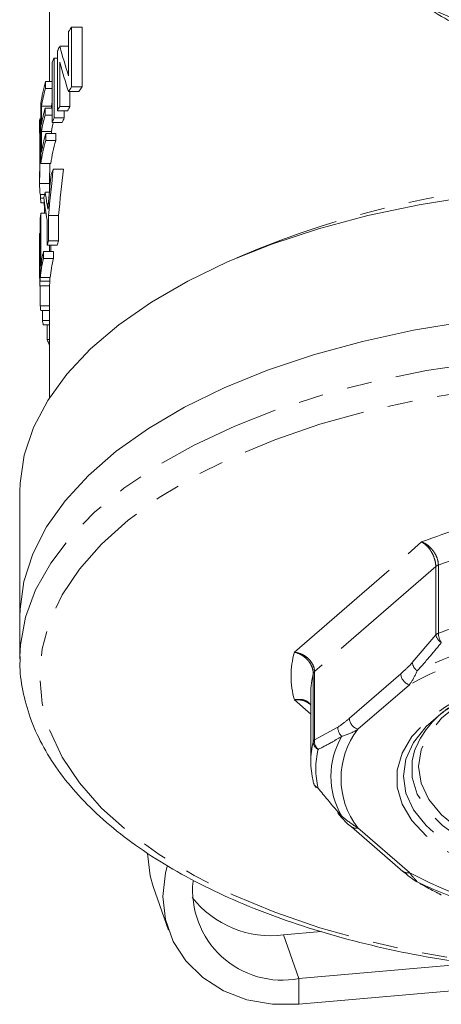
# Model space of a CAD drawing. Units: millimetres. Extents: x -37 to 627, y 11 to 384.
# Drawn here: x -37 to -16, y 158 to 208 of the extents above; entities that cross this region are included whole.
import ezdxf

# ---------------------------------------------------------------- set-up
doc = ezdxf.new("R2010")
doc.units = ezdxf.units.MM
doc.linetypes.add('PHANTOM', pattern=[12.7, 6.35, -1.27, 1.27, -1.27, 1.27, -1.27])

msp = doc.modelspace()

# ---------------------------------------------------------------- linework, layer by layer
at = {"color": 7, "linetype": 'Continuous', "lineweight": 15}
for p, q in [((-35.497, 226.14), (-35.497, 204.902)), ((-34.375, 207.662), (-34.375, 204.631)), ((-34.375, 207.662), (-33.846, 207.662)), ((-33.846, 204.631), (-33.846, 207.662)), ((-34.525, 205.2), (-34.525, 207.437)), ((-34.97, 206.687), (-34.525, 206.687)), ((-35.264, 206.091), (-35.264, 203.06)), ((-35.264, 206.091), (-35.093, 206.091)), ((-35.093, 203.419), (-35.093, 206.45)), ((-35.362, 202.836), (-35.362, 205.867)), ((-34.977, 205.881), (-34.977, 203.643)), ((-35.7, 204.902), (-35.7, 204.552)), ((-35.7, 204.902), (-35.362, 204.902)), ((-35.7, 204.552), (-35.362, 204.552)), ((-34.375, 204.631), (-33.846, 204.631)), ((-34.533, 204.394), (-34.007, 204.394)), ((-34.459, 203.643), (-34.459, 204.394)), ((-35.933, 200.749), (-35.933, 203.78)), ((-35.9, 203.655), (-35.9, 202.722)), ((-35.9, 203.655), (-35.398, 203.655)), ((-35.719, 203.552), (-35.719, 203.203)), ((-35.719, 203.552), (-35.362, 203.552)), ((-35.398, 203.552), (-35.398, 203.655)), ((-34.977, 203.643), (-34.459, 203.643)), ((-35.933, 203.014), (-35.989, 203.014)), ((-35.719, 203.203), (-35.362, 203.203)), ((-35.264, 203.06), (-34.752, 203.06)), ((-35.093, 203.419), (-34.578, 203.419)), ((-34.752, 203.06), (-34.752, 203.419)), ((-35.997, 202.795), (-35.997, 202.442)), ((-35.984, 202.984), (-35.933, 202.984)), ((-35.362, 202.836), (-34.851, 202.836)), ((-35.989, 202.084), (-35.989, 200.822)), ((-35.9, 202.372), (-35.9, 201.323)), ((-35.9, 202.372), (-35.398, 202.372)), ((-35.687, 202.266), (-35.687, 201.916)), ((-35.687, 202.266), (-35.182, 202.266)), ((-35.398, 202.266), (-35.398, 202.372)), ((-35.182, 201.916), (-35.182, 202.266)), ((-35.965, 201.989), (-35.933, 201.989)), ((-35.687, 201.916), (-35.182, 201.916)), ((-35.933, 200.749), (-35.432, 200.749)), ((-35.997, 200.118), (-35.997, 199.771)), ((-35.304, 200.472), (-34.792, 200.472)), ((-35.497, 199.773), (-35.497, 199.356)), ((-35.974, 199.179), (-35.753, 199.179)), ((-35.719, 199.306), (-35.502, 199.306)), ((-35.957, 198.991), (-35.782, 198.991)), ((-35.929, 198.752), (-35.75, 198.752)), ((-35.961, 194.973), (-35.961, 198.004)), ((-35.936, 198.229), (-35.936, 195.547)), ((-35.936, 198.229), (-35.673, 198.229)), ((-35.543, 198.119), (-35.543, 196.835)), ((-35.543, 198.119), (-35.035, 198.119)), ((-35.035, 196.835), (-35.035, 198.119)), ((-35.619, 196.611), (-35.619, 197.895)), ((-35.997, 197.199), (-35.961, 197.199)), ((-35.997, 196.936), (-35.997, 195.889)), ((-35.619, 196.611), (-35.112, 196.611)), ((-35.543, 196.835), (-35.035, 196.835)), ((-35.435, 196.288), (-35.435, 196.611)), ((-35.804, 196.288), (-35.804, 195.938)), ((-35.804, 196.288), (-35.3, 196.288)), ((-35.3, 195.938), (-35.3, 196.288)), ((-35.997, 195.518), (-35.997, 195.168)), ((-35.804, 195.938), (-35.3, 195.938)), ((-35.991, 194.547), (-35.491, 194.547)), ((-35.977, 194.786), (-35.477, 194.786)), ((-35.961, 194.973), (-35.46, 194.973)), ((-35.497, 194.547), (-35.497, 188.888)), ((-35.965, 193.537), (-35.497, 193.537)), ((-35.939, 193.298), (-35.497, 193.298)), ((-35.859, 193.298), (-35.859, 192.797)), ((-35.859, 192.797), (-35.497, 192.797)), ((-35.812, 192.572), (-35.497, 192.572)), ((-35.61, 192.572), (-35.61, 191.832)), ((-35.61, 191.832), (-35.497, 191.832)), ((-35.533, 191.608), (-35.497, 191.608)), ((-36.997, 184.125), (-36.997, 177.822)), ((-36.997, 177.822), (-36.997, 175.657)), ((-36.997, 175.657), (-36.997, 175.769)), ((-22.247, 173.925), (-22.247, 170.47)), ((-20.184, 167.153), (-17.58, 164.897)), ((-20.177, 167.147), (-20.184, 167.153)), ((-30.233, 164.136), (-29.46, 161.919)), ((-15.695, 163.731), (-15.735, 163.753)), ((-15.631, 163.707), (-15.657, 163.714)), ((-21.725, 161.844), (-23.624, 161.678)), ((-22.851, 159.462), (-14.187, 160.217)), ((-22.851, 158.163), (-12.746, 159.044))]:
    msp.add_line(p, q, dxfattribs=at)
at = {"color": 8, "linetype": 'PHANTOM', "lineweight": 0}
for p, q in [((-35.997, 199.737), (-35.497, 199.737)), ((-35.625, 198.712), (-35.554, 198.712)), ((-23.077, 175.999), (-16.63, 181.583)), ((-15.913, 180.338), (-22.062, 175.012)), ((-15.913, 176.882), (-15.913, 180.338)), ((-15.781, 180.412), (-15.781, 176.957)), ((-17.103, 175.468), (-15.913, 176.882)), ((-22.126, 171.463), (-22.126, 174.918)), ((-22.062, 175.012), (-22.062, 171.557)), ((-20.29, 172.65), (-17.685, 174.906)), ((-17.252, 174.348), (-19.857, 172.092)), ((-22.247, 172.864), (-23.077, 173.583)), ((-22.062, 171.557), (-20.873, 172.203)), ((-19.857, 167.098), (-17.252, 164.842)), ((-23.624, 161.678), (-22.851, 159.462)), ((-22.851, 158.163), (-22.851, 159.462))]:
    msp.add_line(p, q, dxfattribs=at)
at = {"color": 7, "linetype": 'Continuous', "lineweight": 15, "flags": 128}
for points in [[(-35.398, 203.655), (-35.379, 203.767), (-35.362, 203.858)], [(-36.997, 184.125), (-36.985, 184.567), (-36.775, 185.979), (-36.308, 187.376), (-35.588, 188.745), (-34.621, 190.076), (-33.416, 191.358), (-31.981, 192.579), (-30.33, 193.729), (-28.475, 194.799), (-26.433, 195.78), (-24.221, 196.664), (-21.856, 197.443), (-19.359, 198.112), (-16.75, 198.663), (-14.052, 199.093), (-11.287, 199.398), (-8.477, 199.576)], [(-35.997, 195.518), (-35.997, 195.522), (-35.997, 195.588)], [(-36.997, 177.822), (-36.989, 178.175), (-36.797, 179.583), (-36.349, 180.976), (-35.65, 182.343), (-34.705, 183.672), (-33.522, 184.953), (-32.111, 186.175), (-30.483, 187.328), (-28.653, 188.402), (-26.635, 189.388), (-24.446, 190.278), (-22.104, 191.066), (-19.629, 191.743), (-17.041, 192.305), (-14.361, 192.747), (-11.612, 193.066), (-8.816, 193.258), (-5.997, 193.322)], [(-5.997, 193.322), (-8.816, 193.258), (-11.612, 193.066), (-14.361, 192.747), (-17.041, 192.305), (-19.629, 191.743), (-22.104, 191.066), (-24.446, 190.278), (-26.635, 189.388), (-28.653, 188.402), (-30.483, 187.328), (-32.111, 186.175), (-33.522, 184.953), (-34.705, 183.672), (-35.65, 182.343), (-36.349, 180.976), (-36.797, 179.583), (-36.989, 178.175), (-36.997, 177.822)], [(-17.424, 170.577), (-17.422, 170.583), (-17.038, 171.424), (-16.407, 172.228), (-15.543, 172.976), (-14.467, 173.651), (-13.201, 174.238), (-11.774, 174.724), (-10.218, 175.099), (-8.568, 175.354), (-6.861, 175.482), (-5.134, 175.482), (-3.426, 175.354), (-1.776, 175.099), (-0.221, 174.724), (1.206, 174.238), (2.472, 173.651), (3.549, 172.976), (4.412, 172.228), (5.043, 171.424), (5.427, 170.583), (5.457, 170.476)], [(-22.115, 169.388), (-22.121, 169.421), (-22.126, 169.477)], [(-30.233, 164.136), (-30.387, 164.669), (-30.519, 165.797)], [(-29.533, 165.137), (-29.614, 164.818), (-29.746, 163.623), (-29.614, 162.452), (-29.222, 161.349), (-28.584, 160.357), (-27.727, 159.513), (-26.682, 158.85), (-25.489, 158.394), (-24.196, 158.162), (-22.851, 158.163)]]:
    msp.add_lwpolyline(points, dxfattribs=at)
at = {"color": 8, "linetype": 'PHANTOM', "lineweight": 0, "flags": 128}
for points in [[(-36.997, 175.769), (-36.965, 176.362), (-36.709, 177.768), (-36.198, 179.155), (-35.436, 180.514), (-34.431, 181.832), (-33.19, 183.099), (-31.724, 184.305), (-30.044, 185.439), (-28.166, 186.492), (-26.103, 187.455), (-23.874, 188.32), (-21.497, 189.08), (-18.992, 189.73), (-16.379, 190.262), (-13.679, 190.674), (-10.916, 190.961), (-8.113, 191.121), (-5.292, 191.153), (-2.476, 191.057), (0.31, 190.833), (3.044, 190.483), (5.703, 190.011), (8.265, 189.419), (10.709, 188.714), (13.014, 187.9), (15.162, 186.985), (17.134, 185.976), (18.915, 184.881), (20.49, 183.711), (21.845, 182.473), (22.969, 181.179), (23.853, 179.839), (24.49, 178.464), (24.874, 177.066), (25.003, 175.657)], [(24.003, 174.791), (23.875, 173.407), (23.492, 172.035), (22.857, 170.686), (21.977, 169.372), (20.858, 168.105), (19.509, 166.894), (17.943, 165.751), (16.173, 164.686), (14.214, 163.706), (12.082, 162.821), (9.796, 162.038), (7.375, 161.364), (4.84, 160.804), (2.213, 160.364), (-0.485, 160.046), (-3.229, 159.855), (-5.997, 159.791), (-8.765, 159.855), (-11.51, 160.046), (-14.207, 160.364), (-16.835, 160.804), (-19.369, 161.364), (-21.79, 162.038), (-24.076, 162.821), (-26.208, 163.706), (-28.168, 164.686), (-29.938, 165.751), (-31.504, 166.894), (-32.852, 168.105), (-33.972, 169.372), (-34.852, 170.686), (-35.487, 172.035), (-35.869, 173.407), (-35.997, 174.791), (-35.869, 176.175), (-35.487, 177.547), (-34.852, 178.896), (-33.972, 180.21), (-32.852, 181.477), (-31.504, 182.687), (-29.938, 183.83), (-28.168, 184.896), (-26.208, 185.876), (-24.076, 186.761), (-21.79, 187.544), (-19.369, 188.218), (-16.835, 188.778), (-14.207, 189.218), (-11.51, 189.536), (-8.765, 189.727), (-5.997, 189.791), (-3.229, 189.727), (-0.485, 189.536), (2.213, 189.218), (4.84, 188.778), (7.375, 188.218), (9.796, 187.544), (12.082, 186.761), (14.214, 185.876), (16.173, 184.896), (17.943, 183.83), (19.509, 182.687), (20.858, 181.477), (21.977, 180.21), (22.857, 178.896), (23.492, 177.547), (23.875, 176.175), (24.003, 174.791)], [(-13.561, 166.351), (-13.629, 166.385), (-14.729, 167.029), (-15.614, 167.751), (-16.262, 168.533), (-16.657, 169.357), (-16.79, 170.201), (-16.657, 171.045), (-16.262, 171.869), (-15.614, 172.651), (-14.729, 173.373), (-13.629, 174.017), (-12.793, 174.394)], [(5.91, 169.595), (5.783, 168.728), (5.405, 167.88), (4.784, 167.068), (3.933, 166.31), (2.871, 165.622), (1.619, 165.019), (0.206, 164.513), (-1.34, 164.115), (-2.986, 163.835), (-4.695, 163.677), (-6.432, 163.645), (-8.16, 163.74), (-9.842, 163.96), (-11.442, 164.3), (-12.926, 164.753), (-14.262, 165.309), (-15.422, 165.956), (-16.381, 166.681), (-17.119, 167.468), (-17.62, 168.3), (-17.873, 169.16), (-17.873, 170.029), (-17.62, 170.889), (-17.119, 171.722), (-16.381, 172.509), (-15.422, 173.233), (-14.785, 173.612)], [(5.457, 170.476), (5.556, 169.722), (5.427, 168.861), (5.043, 168.019), (4.412, 167.215), (3.549, 166.467), (2.472, 165.792), (1.206, 165.205), (-0.221, 164.719), (-1.776, 164.344), (-3.426, 164.09), (-5.134, 163.961), (-6.861, 163.961), (-8.568, 164.09), (-10.218, 164.344), (-11.774, 164.719), (-13.201, 165.205), (-14.467, 165.792), (-15.543, 166.467), (-16.407, 167.215), (-17.038, 168.019), (-17.422, 168.861), (-17.551, 169.722), (-17.424, 170.577)], [(5.149, 170.074), (5.018, 169.223), (4.63, 168.393), (3.992, 167.601), (3.12, 166.868), (2.034, 166.21), (0.76, 165.642), (-0.672, 165.178), (-2.23, 164.829), (-3.875, 164.603), (-5.57, 164.505), (-7.276, 164.538), (-8.951, 164.7), (-10.557, 164.989), (-12.056, 165.396), (-13.413, 165.913), (-14.597, 166.528), (-15.578, 167.226), (-16.336, 167.991), (-16.851, 168.804), (-17.111, 169.648), (-17.111, 170.501), (-16.988, 171.004)], [(-15.631, 163.707), (-15.685, 163.726), (-15.695, 163.731)]]:
    msp.add_lwpolyline(points, dxfattribs=at)
at = {"color": 7, "linetype": 'Continuous', "lineweight": 15}
for centre, radius, start, end in [((-5.997, 229.784), 23.5, 240, 300), ((-25.194, 201.364), 11.134, 145.5513, 146.9401), ((-26.396, 202.08), 9.734, 151.7502, 153.3223), ((-26.994, 202.366), 9.07, 155.751, 157.2962), ((-28.13, 202.748), 7.87, 164.1151, 172.4628), ((-28.08, 202.386), 7.922, 164.1314, 170.7847), ((-25.202, 198.338), 11.124, 145.5509, 147.0184), ((-24.774, 198.289), 11.068, 145.0461, 146.5296), ((-28.098, 201.457), 7.904, 164.6278, 170.7895), ((-26.403, 199.052), 9.726, 151.8337, 153.3227), ((-25.993, 199.028), 9.642, 151.4015, 152.9093), ((-28.098, 201.107), 7.904, 164.6278, 170.7895), ((-26.994, 199.335), 9.07, 155.751, 157.2962), ((-26.594, 199.32), 8.974, 155.3695, 156.9358), ((-27.798, 201.121), 7.702, 167.1398, 170.6518), ((-28.49, 202.446), 7.507, 180.3751, 182.7628), ((-28.068, 200.052), 7.934, 163.801, 170.7813), ((-28.119, 199.715), 7.882, 163.7837, 172.4587), ((-27.738, 199.713), 7.763, 163.5162, 172.3302), ((-27.097, 196.881), 8.958, 156.3652, 158.2367), ((-28.481, 199.765), 7.516, 180.2159, 184.4747), ((-27.955, 197.174), 8.051, 164.6473, 166.6303), ((-28.377, 199.774), 7.62, 185.8958, 187.7062), ((-28.389, 197.258), 7.609, 172.6749, 174.3753), ((-27.575, 194.03), 8.448, 160.6069, 162.2124), ((-27.185, 194.023), 8.339, 160.2936, 161.9229), ((-28.227, 194.554), 7.772, 167.1125, 172.6592), ((-28.267, 194.212), 7.731, 167.1013, 174.3506), ((-27.889, 194.211), 7.61, 166.8863, 174.2543), ((-28.496, 195.168), 7.502, 178.9634, 181.6629), ((-28.469, 194.234), 7.528, 175.7992, 177.6218), ((-28.094, 194.234), 7.404, 175.7281, 177.5815), ((-28.397, 194.243), 7.601, 185.326, 187.1363), ((-28.137, 194.285), 7.864, 190.9096, 192.5793), ((-27.554, 194.448), 8.469, 197.9887, 199.592), ((-18.103, 173.921), 4.144, 166.0753, 179.9388), ((-12.583, 169.271), 4.733, 124.4442, 158.5223), ((-18.132, 170.47), 4.116, 166.0398, 193.9602), ((-21.629, 169.507), 0.5, 193.8336, 218.516), ((-21.847, 169.341), 0.226, 219.9241, 262.3263), ((-20.632, 167.921), 0.241, 184.229, 258.3386), ((-23.688, 163.938), 4.554, 174.1251, 280.5965), ((-16.757, 164.686), 0.333, 230.7957, 254.1838), ((-7.331, 184.165), 21.968, 244.3279, 263.4679), ((-15.48, 164.182), 0.5, 244.5642, 249.3416), ((-24.277, 166.7), 5.064, 218.0398, 277.4147)]:
    msp.add_arc(centre, radius, start, end, dxfattribs=at)
at = {"color": 8, "linetype": 'PHANTOM', "lineweight": 0}
for centre, radius, start, end in [((-7.384, 153.122), 46.714, 91.3141, 113.4778), ((-7.585, 158.104), 25.16, 101.1349, 111.0693), ((-7.5, 158.179), 23.726, 101.7755, 110.4288), ((-15.635, 179.999), 0.438, 109.5144, 129.4477), ((-7.5, 154.723), 23.726, 101.7755, 110.4288), ((-7.331, 155.257), 21.968, 96.5321, 115.6721), ((-7.229, 155.856), 21.034, 93.7432, 118.461), ((-15.635, 176.544), 0.438, 109.5144, 129.4477), ((-15.286, 177.025), 0.643, 192.8181, 237.6174), ((-14.887, 176.979), 0.894, 181.4188, 213.76), ((-18.86, 174.791), 4.387, 164.0093, 195.9907), ((-16.488, 175.564), 0.623, 188.8198, 234.6409), ((-21.945, 174.865), 0.188, 128.5993, 163.7912), ((-17.07, 174.936), 0.616, 182.8309, 252.7914), ((-19.675, 172.68), 0.616, 182.8309, 252.7914), ((-20.287, 172.172), 0.587, 176.8934, 227.8308), ((-16.664, 169.595), 4.053, 141.9684, 218.0316), ((-17.181, 169.711), 4.044, 149.9335, 210.0665), ((-21.945, 171.41), 0.188, 128.5993, 163.7912), ((-21.666, 171.481), 0.46, 182.2791, 242.6152), ((-21.488, 171.499), 0.577, 174.1876, 227.5686), ((-17.945, 170.095), 4.052, 166.0398, 193.9602), ((-21.726, 169.49), 0.402, 194.6616, 247.8271), ((-19.971, 167.419), 0.342, 233.0017, 289.5987), ((-17.367, 165.162), 0.34, 231.2221, 289.6851), ((-7.229, 183.334), 21.034, 241.539, 266.2568)]:
    msp.add_arc(centre, radius, start, end, dxfattribs=at)
at = {"color": 7, "linetype": 'Continuous', "lineweight": 15}
for centre, major_axis, ratio, start_param, end_param in [((-5.997, 214.402), (30, 0), 0.991263, 3.404012, 3.456187), ((-5.997, 213.574), (30, 0), 0.991668, 3.403141, 3.455302), ((-5.997, 188.023), (0, 58.256), 0.514967, 1.355431, 1.396597), ((-5.997, 188.289), (0, 60.872), 0.492835, 1.373816, 1.393606), ((-5.997, 188.023), (0, 57.285), 0.514967, 1.351722, 1.393613), ((-5.997, 195.97), (0, 58.607), 0.511882, 1.516021, 1.51922), ((-5.997, 202.37), (30, 0), 0.941872, 3.259846, 3.300625), ((-5.997, 203.144), (30, 0), 0.940813, 3.277988, 3.299276), ((-5.997, 210.502), (0, 94.654), 0.316945, 1.6942, 1.70083), ((-5.997, 196.936), (0, 58.607), 0.511882, 1.566312, 1.607499), ((-5.997, 196.936), (0, 57.63), 0.511882, 1.576445, 1.582056), ((-5.997, 195.889), (0, 64.785), 0.463071, 1.570796, 1.57545), ((-5.997, 195.889), (0, 64.654), 0.464011, 1.579843, 1.591553), ((-5.997, 197.943), (0, 94.654), 0.316945, 1.605647, 1.617365), ((-5.997, 196.936), (0, 57.63), 0.511882, 1.604871, 1.608121)]:
    msp.add_ellipse(centre, major_axis=major_axis, ratio=ratio, start_param=start_param, end_param=end_param, dxfattribs=at)
for points, knots in [([(-17.747, 209.432), (-16.875, 208.928), (-14.843, 207.755), (-11.659, 205.917), (-9.387, 204.605), (-8.247, 203.947)], [0, 0, 0, 0, 0.272734, 0.635034, 1, 1, 1, 1]), ([(-35.994, 202.974), (-35.993, 202.985), (-35.992, 203.005), (-35.989, 203.021), (-35.986, 202.999), (-35.984, 202.984)], [0, 0, 0, 0, 0.251242, 0.503091, 1, 1, 1, 1]), ([(-35.997, 202.795), (-35.997, 202.8), (-35.997, 202.828), (-35.997, 202.896), (-35.995, 202.943), (-35.994, 202.974)], [0, 0, 0, 0, 0.072073, 0.382029, 1, 1, 1, 1]), ([(-35.995, 202.589), (-35.995, 202.581), (-35.996, 202.566), (-35.997, 202.5), (-35.997, 202.438), (-35.997, 202.397)], [0, 0, 0, 0, 0.251377, 0.502392, 1, 1, 1, 1]), ([(-35.983, 201.772), (-35.983, 201.874), (-35.983, 202.134), (-35.986, 202.424), (-35.991, 202.581), (-35.994, 202.587), (-35.995, 202.589)], [0, 0, 0, 0, 0.252099, 0.644527, 0.843245, 1, 1, 1, 1]), ([(-35.984, 202.984), (-35.98, 202.927), (-35.972, 202.793), (-35.966, 202.404), (-35.966, 202.106), (-35.965, 201.989)], [0, 0, 0, 0, 0.315993, 0.733299, 1, 1, 1, 1]), ([(-35.965, 201.989), (-35.966, 201.731), (-35.968, 201.337), (-35.977, 200.773), (-35.986, 200.373), (-35.996, 200.006), (-35.997, 199.837), (-35.997, 199.737)], [0, 0, 0, 0, 0.328926, 0.502268, 0.645505, 0.790025, 1, 1, 1, 1]), ([(-35.991, 200.649), (-35.988, 200.821), (-35.985, 201.105), (-35.983, 201.476), (-35.983, 201.672), (-35.983, 201.772)], [0, 0, 0, 0, 0.431455, 0.712945, 1, 1, 1, 1]), ([(-35.997, 200.118), (-35.997, 200.137), (-35.997, 200.21), (-35.995, 200.357), (-35.992, 200.537), (-35.991, 200.632), (-35.991, 200.649)], [0, 0, 0, 0, 0.158157, 0.588317, 0.925797, 1, 1, 1, 1]), ([(-35.497, 199.737), (-35.496, 199.865), (-35.494, 200.061), (-35.484, 200.46), (-35.48, 200.665), (-35.478, 200.749)], [0, 0, 0, 0, 0.52577, 0.806292, 1, 1, 1, 1]), ([(-35.577, 198.438), (-35.573, 198.486), (-35.565, 198.583), (-35.549, 198.777), (-35.536, 198.922), (-35.528, 199.019)], [0, 0, 0, 0, 0.250004, 0.500002, 1, 1, 1, 1]), ([(-35.625, 198.712), (-35.621, 198.689), (-35.612, 198.632), (-35.596, 198.54), (-35.584, 198.472), (-35.577, 198.438)], [0, 0, 0, 0, 0.249999, 0.624999, 1, 1, 1, 1]), ([(-36.975, 175.78), (-36.983, 175.668), (-37.025, 175.091), (-36.871, 174.049), (-36.51, 172.673), (-35.907, 171.324), (-35.089, 170.009), (-34.052, 168.735), (-32.805, 167.512), (-31.354, 166.35), (-29.713, 165.259), (-27.896, 164.248), (-25.918, 163.324), (-23.795, 162.494), (-21.543, 161.761), (-19.178, 161.132), (-16.718, 160.609), (-14.18, 160.196), (-11.584, 159.895), (-8.947, 159.709), (-6.289, 159.638), (-3.629, 159.684), (-0.986, 159.845), (1.62, 160.12), (4.171, 160.509), (6.648, 161.007), (9.033, 161.613), (11.31, 162.322), (13.462, 163.131), (15.473, 164.034), (17.328, 165.027), (19.015, 166.103), (20.518, 167.258), (21.825, 168.484), (22.922, 169.772), (23.799, 171.112), (24.446, 172.489), (24.857, 173.89), (24.993, 174.951), (25.001, 175.539), (25.003, 175.657)], [0, 0, 0, 0, 0.006369, 0.032732, 0.059096, 0.085628, 0.112451, 0.139592, 0.166998, 0.194578, 0.222249, 0.249946, 0.277629, 0.305283, 0.332905, 0.360496, 0.388061, 0.415604, 0.44313, 0.470645, 0.498152, 0.525658, 0.553166, 0.58068, 0.608205, 0.635747, 0.663311, 0.690902, 0.718526, 0.746189, 0.773892, 0.801636, 0.82941, 0.85718, 0.884884, 0.912434, 0.939726, 0.966684, 0.993309, 1, 1, 1, 1]), ([(-21.877, 169.117), (-21.716, 168.915), (-21.32, 168.418), (-20.918, 167.958), (-20.681, 167.685)], [0, 0, 0, 0, 0.407397, 1, 1, 1, 1]), ([(-20.81, 167.76), (-20.778, 167.722), (-20.573, 167.478), (-20.355, 167.282), (-20.183, 167.142), (-20.182, 167.142)], [0, 0, 0, 0, 0.154461, 0.996096, 1, 1, 1, 1]), ([(-17.576, 164.905), (-17.436, 164.778), (-17.231, 164.592), (-17, 164.452), (-16.926, 164.408)], [0, 0, 0, 0, 0.683577, 1, 1, 1, 1]), ([(-16.848, 164.366), (-16.682, 164.267), (-16.274, 164.024), (-15.87, 163.825), (-15.631, 163.707)], [0, 0, 0, 0, 0.407409, 1, 1, 1, 1])]:
    msp.add_open_spline(points, degree=3, knots=knots, dxfattribs=at)
at = {"color": 8, "linetype": 'PHANTOM', "lineweight": 0}
for points, knots in [([(-16.63, 181.583), (-16.625, 181.581), (-16.526, 181.545), (-16.332, 181.437), (-16.112, 181.23), (-15.937, 180.985), (-15.815, 180.719), (-15.781, 180.511), (-15.781, 180.414), (-15.781, 180.412)], [0, 0, 0, 0, 0.012619, 0.227477, 0.448708, 0.579223, 0.788673, 0.99704, 1, 1, 1, 1]), ([(-15.913, 180.338), (-15.913, 180.339), (-15.913, 180.437), (-15.941, 180.647), (-16.044, 180.925), (-16.191, 181.185), (-16.376, 181.412), (-16.542, 181.536), (-16.626, 181.58), (-16.63, 181.583)], [0, 0, 0, 0, 0.002962, 0.211427, 0.420874, 0.551339, 0.772485, 0.987373, 1, 1, 1, 1]), ([(-15.631, 176.482), (-15.795, 176.281), (-16.199, 175.786), (-16.606, 175.328), (-16.848, 175.056)], [0, 0, 0, 0, 0.407397, 1, 1, 1, 1]), ([(-23.077, 175.999), (-23.071, 175.999), (-22.953, 175.983), (-22.72, 175.918), (-22.458, 175.758), (-22.249, 175.551), (-22.103, 175.311), (-22.062, 175.111), (-22.062, 175.014), (-22.062, 175.012)], [0, 0, 0, 0, 0.0126274, 0.2275148, 0.4486614, 0.5791262, 0.7885729, 0.9970381, 1, 1, 1, 1]), ([(-22.126, 174.918), (-22.126, 174.919), (-22.126, 175.017), (-22.163, 175.221), (-22.3, 175.475), (-22.496, 175.701), (-22.742, 175.886), (-22.961, 175.972), (-23.071, 175.998), (-23.077, 175.999)], [0, 0, 0, 0, 0.00296, 0.211327, 0.420777, 0.551292, 0.772523, 0.987381, 1, 1, 1, 1]), ([(-17.685, 174.906), (-17.518, 175.054), (-17.323, 175.226), (-17.13, 175.438), (-17.103, 175.468)], [0, 0, 0, 0, 0.857233, 1, 1, 1, 1]), ([(-16.848, 175.056), (-16.95, 174.847), (-17.078, 174.586), (-17.223, 174.387), (-17.252, 174.348)], [0, 0, 0, 0, 0.800042, 1, 1, 1, 1]), ([(-23.077, 173.583), (-23.071, 173.584), (-22.961, 173.608), (-22.741, 173.621), (-22.498, 173.545), (-22.328, 173.436), (-22.273, 173.346), (-22.247, 173.303)], [0, 0, 0, 0, 0.018127, 0.326761, 0.644549, 0.832028, 1, 1, 1, 1]), ([(-22.318, 173.377), (-22.354, 173.406), (-22.469, 173.5), (-22.721, 173.587), (-22.953, 173.597), (-23.071, 173.583), (-23.077, 173.583)], [0, 0, 0, 0, 0.180733, 0.584552, 0.976942, 1, 1, 1, 1]), ([(-20.873, 172.203), (-20.706, 172.321), (-20.512, 172.458), (-20.317, 172.626), (-20.29, 172.65)], [0, 0, 0, 0, 0.859121, 1, 1, 1, 1]), ([(-19.857, 172.092), (-19.894, 172.07), (-20.162, 171.909), (-20.44, 171.817), (-20.681, 171.737)], [0, 0, 0, 0, 0.137015, 1, 1, 1, 1]), ([(-20.681, 171.737), (-20.844, 171.637), (-21.246, 171.392), (-21.642, 171.191), (-21.877, 171.072)], [0, 0, 0, 0, 0.407409, 1, 1, 1, 1]), ([(-20.681, 167.685), (-20.458, 167.511), (-20.18, 167.293), (-19.911, 167.13), (-19.857, 167.098)], [0, 0, 0, 0, 0.800042, 1, 1, 1, 1]), ([(-17.252, 164.842), (-17.233, 164.815), (-17.087, 164.619), (-16.959, 164.483), (-16.848, 164.366)], [0, 0, 0, 0, 0.137015, 1, 1, 1, 1])]:
    msp.add_open_spline(points, degree=3, knots=knots, dxfattribs=at)

doc.saveas('drawing.dxf')
